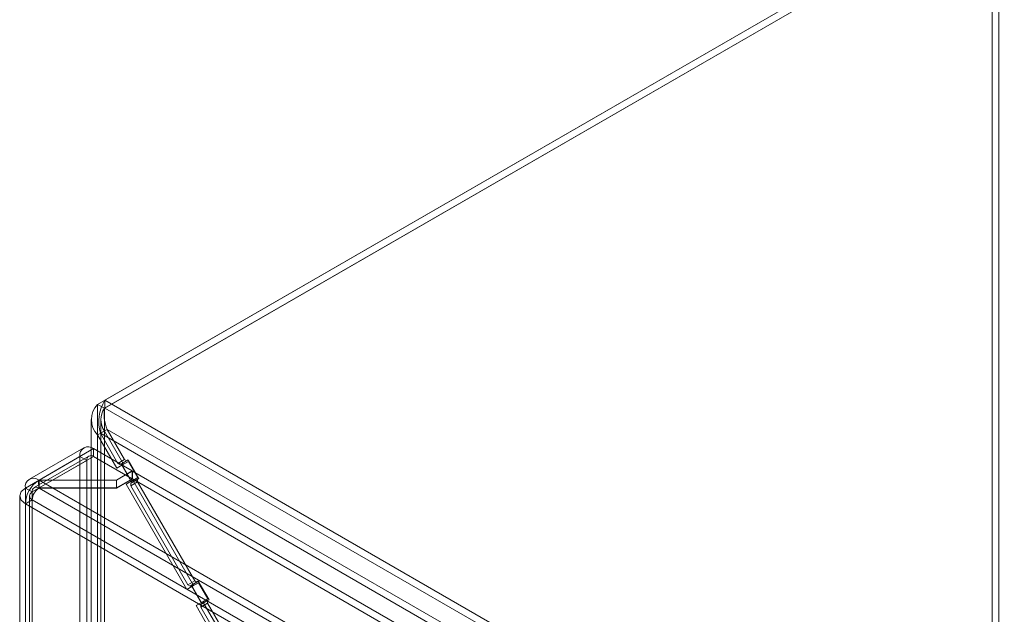
# Model space of a CAD drawing. Units: millimetres. Extents: x 0 to 420, y 0 to 297.
# Drawn here: x 281 to 316, y 225 to 246 of the extents above; entities that cross this region are included whole.
import ezdxf

# ---------------------------------------------------------------- set-up
doc = ezdxf.new("R2010")
doc.units = ezdxf.units.MM

msp = doc.modelspace()

# ---------------------------------------------------------------- linework, layer by layer
at = {"color": 7, "linetype": 'Continuous', "lineweight": 15}
for p, q in [((315.544, 251.008), (284.273, 232.955)), ((315.293, 250.863), (284.022, 232.81)), ((315.532, 250.725), (284.26, 232.672)), ((315.544, 250.732), (284.273, 232.679)), ((315.293, 149.375), (315.293, 250.863)), ((315.532, 250.725), (315.532, 149.237)), ((284.022, 131.322), (284.022, 232.81)), ((284.26, 232.672), (284.022, 232.81)), ((284.273, 232.955), (354.481, 192.424)), ((284.273, 232.679), (284.273, 232.955)), ((284.26, 131.185), (284.26, 232.672)), ((284.273, 232.679), (354.481, 192.149)), ((283.798, 232.275), (283.798, 131.235)), ((284.136, 232.274), (284.136, 131.235)), ((284.022, 231.739), (284.26, 231.877)), ((284.022, 231.739), (284.692, 230.578)), ((284.022, 231.739), (284.022, 131.148)), ((284.122, 231.797), (284.36, 231.935)), ((284.122, 231.797), (353.554, 191.715)), ((284.73, 230.744), (284.122, 231.797)), ((284.931, 230.716), (284.26, 231.877)), ((284.26, 231.877), (284.26, 131.286)), ((284.968, 230.882), (284.36, 231.935)), ((353.793, 191.852), (284.36, 231.935)), ((281.497, 229.883), (283.406, 230.985)), ((283.546, 231.294), (281.637, 230.192)), ((283.715, 231.002), (281.806, 229.9)), ((283.884, 231.261), (281.983, 230.164)), ((283.884, 230.985), (281.983, 229.888)), ((283.406, 131.245), (283.406, 230.985)), ((283.645, 230.847), (283.406, 230.985)), ((283.884, 230.985), (283.884, 231.261)), ((283.884, 231.261), (285.231, 230.483)), ((283.884, 230.985), (285.231, 230.207)), ((281.736, 229.745), (283.645, 230.847)), ((283.645, 131.107), (283.645, 230.847)), ((284.931, 230.716), (284.692, 230.578)), ((284.867, 230.679), (284.692, 230.578)), ((284.968, 230.882), (284.73, 230.744)), ((284.73, 230.744), (284.805, 230.701)), ((284.805, 230.701), (285.043, 230.838)), ((284.855, 230.729), (284.805, 230.701)), ((285.093, 230.867), (284.855, 230.729)), ((285.23, 230.08), (284.855, 230.729)), ((285.106, 230.817), (284.867, 230.679)), ((285.192, 230.116), (284.867, 230.679)), ((285.106, 230.817), (284.931, 230.716)), ((285.043, 230.838), (284.968, 230.882)), ((285.093, 230.867), (285.043, 230.838)), ((285.468, 230.218), (285.093, 230.867)), ((285.431, 230.254), (285.106, 230.817)), ((284.679, 230.164), (285.231, 230.483)), ((285.24, 230.478), (284.679, 230.154)), ((285.231, 230.207), (285.231, 230.483)), ((285.24, 230.478), (351.222, 192.387)), ((285.24, 230.478), (285.24, 230.202)), ((281.96, 230.167), (281.967, 229.887)), ((281.983, 230.164), (281.96, 230.167)), ((281.96, 230.15), (281.983, 230.154)), ((281.96, 230.15), (281.967, 229.879)), ((281.983, 229.888), (281.983, 230.164)), ((281.983, 230.164), (284.679, 230.164)), ((281.983, 230.154), (281.983, 229.878)), ((281.983, 230.154), (350.661, 190.507)), ((284.679, 230.154), (281.983, 230.154)), ((284.679, 229.888), (285.231, 230.207)), ((285.24, 230.202), (284.679, 229.878)), ((284.679, 229.888), (284.679, 230.164)), ((284.679, 230.154), (284.679, 229.878)), ((285.256, 230.153), (285.017, 230.015)), ((285.017, 230.015), (285.192, 230.116)), ((285.017, 230.015), (287.142, 226.334)), ((285.418, 230.189), (285.18, 230.051)), ((285.18, 229.964), (285.418, 230.102)), ((285.18, 230.051), (285.23, 230.08)), ((285.18, 230.051), (285.18, 229.964)), ((287.18, 226.5), (285.18, 229.964)), ((285.431, 230.254), (285.192, 230.116)), ((285.468, 230.218), (285.23, 230.08)), ((285.24, 230.202), (351.222, 192.112)), ((285.256, 230.153), (285.431, 230.254)), ((287.381, 226.472), (285.256, 230.153)), ((285.418, 230.189), (285.468, 230.218)), ((285.418, 230.102), (285.418, 230.189)), ((287.418, 226.638), (285.418, 230.102)), ((281.299, 229.608), (281.299, 129.866)), ((281.497, 229.883), (281.736, 229.745)), ((281.497, 229.883), (281.497, 130.143)), ((281.637, 229.608), (281.637, 129.866)), ((281.736, 130.005), (281.736, 229.745)), ((281.983, 229.888), (281.967, 229.887)), ((281.967, 229.879), (281.983, 229.878)), ((281.983, 229.888), (284.679, 229.888)), ((281.983, 229.878), (350.661, 190.231)), ((284.679, 229.878), (281.983, 229.878)), ((281.736, 229.47), (281.497, 229.332)), ((281.497, 229.332), (281.497, 129.592)), ((350.193, 189.675), (281.497, 229.332)), ((281.736, 229.47), (281.736, 129.729)), ((350.431, 189.813), (281.736, 229.47)), ((287.418, 226.638), (287.18, 226.5)), ((287.255, 226.457), (287.493, 226.595)), ((287.543, 226.624), (287.305, 226.486)), ((287.556, 226.573), (287.317, 226.435)), ((287.556, 226.573), (287.381, 226.472)), ((287.493, 226.595), (287.418, 226.638)), ((287.543, 226.624), (287.493, 226.595)), ((287.918, 225.974), (287.543, 226.624)), ((287.881, 226.01), (287.556, 226.573)), ((287.381, 226.472), (287.142, 226.334)), ((287.317, 226.435), (287.142, 226.334)), ((287.18, 226.5), (287.255, 226.457)), ((287.305, 226.486), (287.255, 226.457)), ((287.68, 225.836), (287.305, 226.486)), ((287.642, 225.872), (287.317, 226.435)), ((287.706, 225.909), (287.467, 225.771)), ((287.467, 225.771), (287.642, 225.872)), ((287.868, 225.945), (287.63, 225.808)), ((287.63, 225.721), (287.868, 225.859)), ((287.63, 225.808), (287.68, 225.836)), ((287.881, 226.01), (287.642, 225.872)), ((287.918, 225.974), (287.68, 225.836)), ((287.706, 225.909), (287.881, 226.01)), ((288.406, 224.697), (287.706, 225.909)), ((287.868, 225.945), (287.918, 225.974)), ((287.868, 225.859), (287.868, 225.945)), ((288.506, 224.755), (287.868, 225.859)), ((287.467, 225.771), (288.167, 224.559)), ((287.63, 225.808), (287.63, 225.721)), ((288.267, 224.617), (287.63, 225.721))]:
    msp.add_line(p, q, dxfattribs=at)
at = {"color": 7, "linetype": 'Continuous', "lineweight": 15, "flags": 128}
for points in [[(281.497, 229.883), (281.351, 229.757), (281.299, 229.608), (281.351, 229.458), (281.497, 229.332)], [(281.736, 229.745), (281.663, 229.682), (281.637, 229.608), (281.663, 229.533), (281.736, 229.47)]]:
    msp.add_lwpolyline(points, dxfattribs=at)
at = {"color": 7, "linetype": 'Continuous', "lineweight": 15}
for centre, radius, start, end in [((284.578, 232.275), 0.772, 136.1096, 223.8904), ((285.495, 232.207), 1.433, 148.5177, 196.6076), ((284.84, 232.275), 0.703, 145.5892, 214.4108), ((285.491, 232.445), 1.241, 169.1234, 204.2826), ((283.697, 231.032), 0.295, 50.7967, 189.214), ((283.79, 230.871), 0.147, 50.7967, 189.214), ((281.786, 229.932), 0.293, 53.3496, 189.6009), ((282.538, 229.283), 1.042, 123.6561, 177.3103), ((281.88, 229.77), 0.146, 53.3496, 189.6009), ((282.256, 229.445), 0.521, 123.6491, 177.3033)]:
    msp.add_arc(centre, radius, start, end, dxfattribs=at)

doc.saveas('drawing.dxf')
